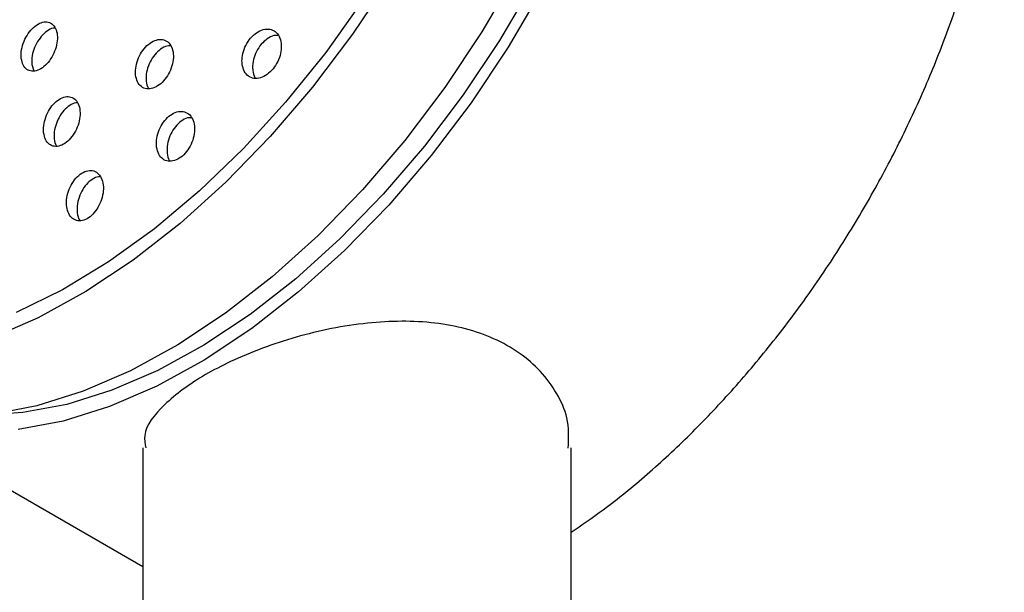
# Model space of a CAD drawing. Units: millimetres. Extents: x 3 to 4997, y 5 to 4995.
# Drawn here: x 4269 to 4322, y 1043 to 1073 of the extents above; entities that cross this region are included whole.
import ezdxf

# ---------------------------------------------------------------- set-up
doc = ezdxf.new("R2010")
doc.units = ezdxf.units.MM

msp = doc.modelspace()

# ---------------------------------------------------------------- linework, layer by layer
at = {"color": 7, "linetype": 'Continuous', "lineweight": 25}
for p, q in [((4269.707, 1070.999), (4269.804, 1070.662)), ((4260.206, 1052.954), (4275.668, 1044.028)), ((4275.668, 1050.399), (4275.668, 959.412)), ((4298.668, 959.01), (4298.668, 1050.399))]:
    msp.add_line(p, q, dxfattribs=at)
at = {"color": 7, "linetype": 'Continuous', "lineweight": 25, "flags": 128}
for points in [[(4296.89, 1102.411), (4296.767, 1099.474), (4296.396, 1096.423), (4295.783, 1093.288), (4294.933, 1090.101), (4293.855, 1086.893), (4292.559, 1083.697), (4291.059, 1080.543), (4289.369, 1077.464), (4287.506, 1074.49), (4285.488, 1071.65), (4283.336, 1068.973), (4281.071, 1066.486), (4278.716, 1064.212), (4276.293, 1062.175), (4273.828, 1060.395), (4271.344, 1058.889), (4268.866, 1057.673)], [(4288.926, 1075.62), (4286.928, 1072.627), (4284.781, 1069.787), (4282.507, 1067.128), (4280.129, 1064.677), (4277.669, 1062.457), (4275.152, 1060.492), (4272.604, 1058.801), (4270.049, 1057.399), (4267.514, 1056.303)], [(4295.705, 1075.879), (4293.875, 1072.763), (4291.878, 1069.769), (4289.731, 1066.929), (4287.457, 1064.27), (4285.078, 1061.819), (4282.618, 1059.6), (4280.102, 1057.635), (4277.554, 1055.943), (4274.999, 1054.542), (4272.464, 1053.445), (4269.972, 1052.664), (4267.55, 1052.205)], [(4296.601, 1075.319), (4294.822, 1072.288), (4292.879, 1069.378), (4290.792, 1066.616), (4288.581, 1064.03), (4286.267, 1061.647), (4283.875, 1059.489), (4281.428, 1057.578), (4278.95, 1055.933), (4276.466, 1054.57), (4274.001, 1053.504), (4271.578, 1052.744), (4269.223, 1052.298), (4267.236, 1052.169)], [(4297.119, 1075.063), (4295.29, 1071.946), (4293.292, 1068.953), (4291.145, 1066.113), (4288.871, 1063.454), (4286.493, 1061.003), (4284.033, 1058.783), (4281.516, 1056.818), (4278.968, 1055.127), (4276.414, 1053.725), (4273.878, 1052.629), (4271.387, 1051.847), (4268.964, 1051.389)]]:
    msp.add_lwpolyline(points, dxfattribs=at)
at = {"color": 7, "linetype": 'Continuous', "lineweight": 25}
for points, knots in [([(4292.003, 1116.488), (4291.827, 1116.581), (4291.057, 1116.989), (4289.548, 1117.426), (4287.503, 1117.787), (4285.343, 1117.839), (4283.097, 1117.604), (4280.779, 1117.077), (4278.41, 1116.261), (4276.015, 1115.163), (4273.617, 1113.794), (4271.24, 1112.17), (4268.906, 1110.307), (4266.636, 1108.223), (4264.449, 1105.94), (4262.364, 1103.478), (4260.399, 1100.859), (4258.58, 1098.121), (4257.175, 1095.726), (4255.877, 1093.279), (4254.682, 1090.77), (4253.451, 1087.75), (4252.419, 1084.712), (4251.595, 1081.682), (4250.989, 1078.687), (4250.606, 1075.753), (4250.453, 1072.904), (4250.534, 1070.165), (4250.852, 1067.563), (4251.407, 1065.122), (4252.198, 1062.869), (4253.218, 1060.832), (4254.448, 1059.024), (4255.898, 1057.508), (4256.953, 1056.582), (4257.562, 1056.243), (4257.577, 1056.235)], [0, 0, 0, 0, 0.008977, 0.039084, 0.069299, 0.099786, 0.130629, 0.161817, 0.193277, 0.224911, 0.256632, 0.288375, 0.320098, 0.35179, 0.383448, 0.415076, 0.446679, 0.478267, 0.509345, 0.526035, 0.557614, 0.589214, 0.620838, 0.652494, 0.684192, 0.715938, 0.747736, 0.779582, 0.81146, 0.843318, 0.875078, 0.906637, 0.937883, 0.968738, 0.999211, 1, 1, 1, 1]), ([(4298.668, 1045.874), (4299.245, 1046.266), (4300.625, 1047.204), (4302.765, 1048.965), (4305.069, 1051.093), (4307.292, 1053.43), (4309.417, 1055.944), (4311.425, 1058.615), (4313.3, 1061.419), (4315.025, 1064.334), (4316.586, 1067.333), (4317.97, 1070.391), (4319.163, 1073.482), (4320.157, 1076.579), (4320.94, 1079.657), (4321.508, 1082.688), (4321.852, 1085.648), (4321.97, 1088.511), (4321.859, 1091.253), (4321.517, 1093.849), (4320.949, 1096.279), (4320.146, 1098.505), (4319.309, 1100.251), (4318.661, 1101.156), (4318.432, 1101.475)], [0, 0, 0, 0, 0.033882, 0.080939, 0.127971, 0.174978, 0.221961, 0.268927, 0.31588, 0.362828, 0.409777, 0.456732, 0.5037, 0.550686, 0.597698, 0.644742, 0.691823, 0.738942, 0.786096, 0.833273, 0.880433, 0.92752, 0.974456, 1, 1, 1, 1]), ([(4269.139, 1071.327), (4269.166, 1071.204), (4269.218, 1070.957), (4269.426, 1070.72), (4269.702, 1070.621), (4270.026, 1070.675), (4270.357, 1070.874), (4270.659, 1071.196), (4270.899, 1071.606), (4271.051, 1072.057), (4271.096, 1072.5), (4271.028, 1072.884), (4270.855, 1073.164), (4270.598, 1073.309), (4270.285, 1073.303), (4269.953, 1073.147), (4269.638, 1072.86), (4269.374, 1072.473), (4269.194, 1072.031), (4269.12, 1071.632), (4269.134, 1071.412), (4269.139, 1071.327)], [0, 0, 0, 0, 0.053834, 0.107674, 0.161369, 0.214866, 0.26825, 0.321654, 0.375202, 0.428956, 0.482888, 0.536892, 0.590829, 0.644589, 0.698143, 0.751549, 0.804932, 0.858425, 0.912113, 0.965998, 1, 1, 1, 1]), ([(4270.958, 1072.953), (4270.922, 1072.954), (4270.785, 1072.959), (4270.519, 1072.813), (4270.206, 1072.534), (4269.942, 1072.145), (4269.762, 1071.703), (4269.688, 1071.304), (4269.702, 1071.084), (4269.707, 1070.999)], [0, 0, 0, 0, 0.059312, 0.225737, 0.39209, 0.558788, 0.726099, 0.894026, 1, 1, 1, 1]), ([(4281.002, 1071.012), (4281.031, 1070.882), (4281.09, 1070.623), (4281.321, 1070.361), (4281.626, 1070.236), (4281.982, 1070.266), (4282.343, 1070.446), (4282.669, 1070.753), (4282.924, 1071.151), (4283.081, 1071.595), (4283.124, 1072.04), (4283.047, 1072.436), (4282.856, 1072.738), (4282.572, 1072.909), (4282.227, 1072.927), (4281.863, 1072.792), (4281.522, 1072.521), (4281.242, 1072.147), (4281.053, 1071.713), (4280.979, 1071.318), (4280.996, 1071.097), (4281.002, 1071.012)], [0, 0, 0, 0, 0.054413, 0.108822, 0.163286, 0.217493, 0.271215, 0.32444, 0.377377, 0.430356, 0.483683, 0.537517, 0.591799, 0.646273, 0.700592, 0.754476, 0.807842, 0.860838, 0.913769, 0.966962, 1, 1, 1, 1]), ([(4282.937, 1072.564), (4282.89, 1072.569), (4282.732, 1072.588), (4282.433, 1072.457), (4282.094, 1072.194), (4281.813, 1071.818), (4281.624, 1071.385), (4281.55, 1070.99), (4281.567, 1070.768), (4281.573, 1070.683)], [0, 0, 0, 0, 0.070879, 0.238112, 0.403725, 0.568177, 0.732423, 0.897488, 1, 1, 1, 1]), ([(4275.279, 1070.438), (4275.305, 1070.309), (4275.358, 1070.052), (4275.574, 1069.794), (4275.864, 1069.673), (4276.203, 1069.706), (4276.55, 1069.887), (4276.866, 1070.196), (4277.117, 1070.595), (4277.276, 1071.043), (4277.325, 1071.489), (4277.257, 1071.885), (4277.079, 1072.185), (4276.81, 1072.351), (4276.482, 1072.367), (4276.133, 1072.23), (4275.803, 1071.958), (4275.528, 1071.582), (4275.339, 1071.146), (4275.261, 1070.747), (4275.274, 1070.524), (4275.279, 1070.438)], [0, 0, 0, 0, 0.054189, 0.10838, 0.162484, 0.216296, 0.269762, 0.322984, 0.376166, 0.429529, 0.483214, 0.537226, 0.591424, 0.645585, 0.699499, 0.753069, 0.806349, 0.85952, 0.912806, 0.966383, 1, 1, 1, 1]), ([(4277.156, 1072.008), (4277.12, 1072.011), (4276.978, 1072.025), (4276.701, 1071.895), (4276.373, 1071.631), (4276.097, 1071.254), (4275.909, 1070.817), (4275.83, 1070.419), (4275.843, 1070.195), (4275.848, 1070.109)], [0, 0, 0, 0, 0.057482, 0.225509, 0.392618, 0.559381, 0.726511, 0.894558, 1, 1, 1, 1]), ([(4281.573, 1070.683), (4281.595, 1070.545), (4281.621, 1070.383), (4281.71, 1070.284), (4281.724, 1070.269)], [0, 0, 0, 0, 0.850322, 1, 1, 1, 1]), ([(4275.848, 1070.109), (4275.867, 1069.972), (4275.889, 1069.815), (4275.969, 1069.72), (4275.979, 1069.709)], [0, 0, 0, 0, 0.877544, 1, 1, 1, 1]), ([(4270.34, 1067.343), (4270.365, 1067.214), (4270.416, 1066.957), (4270.625, 1066.702), (4270.903, 1066.583), (4271.23, 1066.62), (4271.563, 1066.804), (4271.868, 1067.115), (4272.112, 1067.519), (4272.267, 1067.971), (4272.315, 1068.422), (4272.249, 1068.821), (4272.077, 1069.119), (4271.818, 1069.284), (4271.502, 1069.295), (4271.167, 1069.155), (4270.849, 1068.881), (4270.583, 1068.501), (4270.399, 1068.06), (4270.322, 1067.657), (4270.335, 1067.43), (4270.34, 1067.343)], [0, 0, 0, 0, 0.054045, 0.108097, 0.16194, 0.215435, 0.268671, 0.321847, 0.375186, 0.42884, 0.482826, 0.537015, 0.591189, 0.645132, 0.698732, 0.752032, 0.805203, 0.858471, 0.912017, 0.965906, 1, 1, 1, 1]), ([(4272.154, 1068.938), (4272.125, 1068.941), (4271.995, 1068.952), (4271.734, 1068.82), (4271.419, 1068.554), (4271.152, 1068.173), (4270.968, 1067.732), (4270.892, 1067.328), (4270.904, 1067.102), (4270.909, 1067.014)], [0, 0, 0, 0, 0.047527, 0.216032, 0.3841253, 0.5525255, 0.7218147, 0.8921948, 1, 1, 1, 1]), ([(4276.406, 1066.562), (4276.436, 1066.432), (4276.495, 1066.17), (4276.721, 1065.909), (4277.019, 1065.785), (4277.364, 1065.818), (4277.712, 1066), (4278.026, 1066.31), (4278.272, 1066.712), (4278.423, 1067.162), (4278.463, 1067.612), (4278.386, 1068.013), (4278.197, 1068.317), (4277.919, 1068.487), (4277.584, 1068.503), (4277.233, 1068.365), (4276.904, 1068.092), (4276.634, 1067.715), (4276.452, 1067.276), (4276.381, 1066.875), (4276.399, 1066.649), (4276.406, 1066.562)], [0, 0, 0, 0, 0.05444, 0.108883, 0.163192, 0.21706, 0.270409, 0.323396, 0.376328, 0.429534, 0.483224, 0.537401, 0.591855, 0.64625, 0.700273, 0.753776, 0.806849, 0.859763, 0.912854, 0.966381, 1, 1, 1, 1]), ([(4278.277, 1068.142), (4278.236, 1068.146), (4278.087, 1068.162), (4277.803, 1068.03), (4277.476, 1067.765), (4277.205, 1067.386), (4277.023, 1066.947), (4276.953, 1066.546), (4276.97, 1066.321), (4276.977, 1066.234)], [0, 0, 0, 0, 0.064385, 0.231412, 0.397078, 0.562244, 0.727966, 0.895057, 1, 1, 1, 1]), ([(4270.909, 1067.014), (4270.927, 1066.876), (4270.947, 1066.723), (4271.022, 1066.631), (4271.03, 1066.622)], [0, 0, 0, 0, 0.90033, 1, 1, 1, 1]), ([(4276.977, 1066.234), (4276.999, 1066.094), (4277.026, 1065.932), (4277.112, 1065.834), (4277.125, 1065.82)], [0, 0, 0, 0, 0.857935, 1, 1, 1, 1]), ([(4271.577, 1063.361), (4271.606, 1063.23), (4271.663, 1062.969), (4271.882, 1062.709), (4272.169, 1062.587), (4272.501, 1062.622), (4272.836, 1062.807), (4273.14, 1063.119), (4273.378, 1063.524), (4273.526, 1063.979), (4273.565, 1064.435), (4273.49, 1064.839), (4273.307, 1065.143), (4273.039, 1065.311), (4272.717, 1065.324), (4272.378, 1065.184), (4272.062, 1064.909), (4271.799, 1064.528), (4271.622, 1064.085), (4271.553, 1063.678), (4271.57, 1063.449), (4271.577, 1063.361)], [0, 0, 0, 0, 0.054288, 0.108586, 0.162595, 0.216083, 0.269144, 0.322056, 0.375157, 0.428701, 0.482753, 0.53716, 0.591608, 0.645759, 0.699409, 0.752581, 0.805505, 0.858515, 0.911902, 0.965801, 1, 1, 1, 1]), ([(4273.386, 1064.965), (4273.353, 1064.968), (4273.215, 1064.981), (4272.948, 1064.849), (4272.634, 1064.582), (4272.371, 1064.2), (4272.194, 1063.757), (4272.124, 1063.35), (4272.141, 1063.121), (4272.148, 1063.032)], [0, 0, 0, 0, 0.054574, 0.221809, 0.388258, 0.554975, 0.722889, 0.892422, 1, 1, 1, 1]), ([(4272.148, 1063.032), (4272.17, 1062.892), (4272.194, 1062.733), (4272.276, 1062.637), (4272.286, 1062.624)], [0, 0, 0, 0, 0.87456, 1, 1, 1, 1]), ([(4298.515, 1050.396), (4298.537, 1050.944), (4298.576, 1051.952), (4297.926, 1053.348), (4296.803, 1054.916), (4294.676, 1056.407), (4291.396, 1057.254), (4287.687, 1057.225), (4284.49, 1056.574), (4282.054, 1055.771), (4280.416, 1055.082), (4278.494, 1054.085), (4276.711, 1052.74), (4275.65, 1051.404), (4275.782, 1050.628), (4275.82, 1050.402)], [0, 0, 0, 0, 0.064162, 0.11816, 0.173819, 0.279645, 0.38118, 0.484274, 0.592203, 0.645955, 0.701391, 0.750313, 0.854012, 0.957598, 1, 1, 1, 1])]:
    msp.add_open_spline(points, degree=3, knots=knots, dxfattribs=at)

doc.saveas('drawing.dxf')
